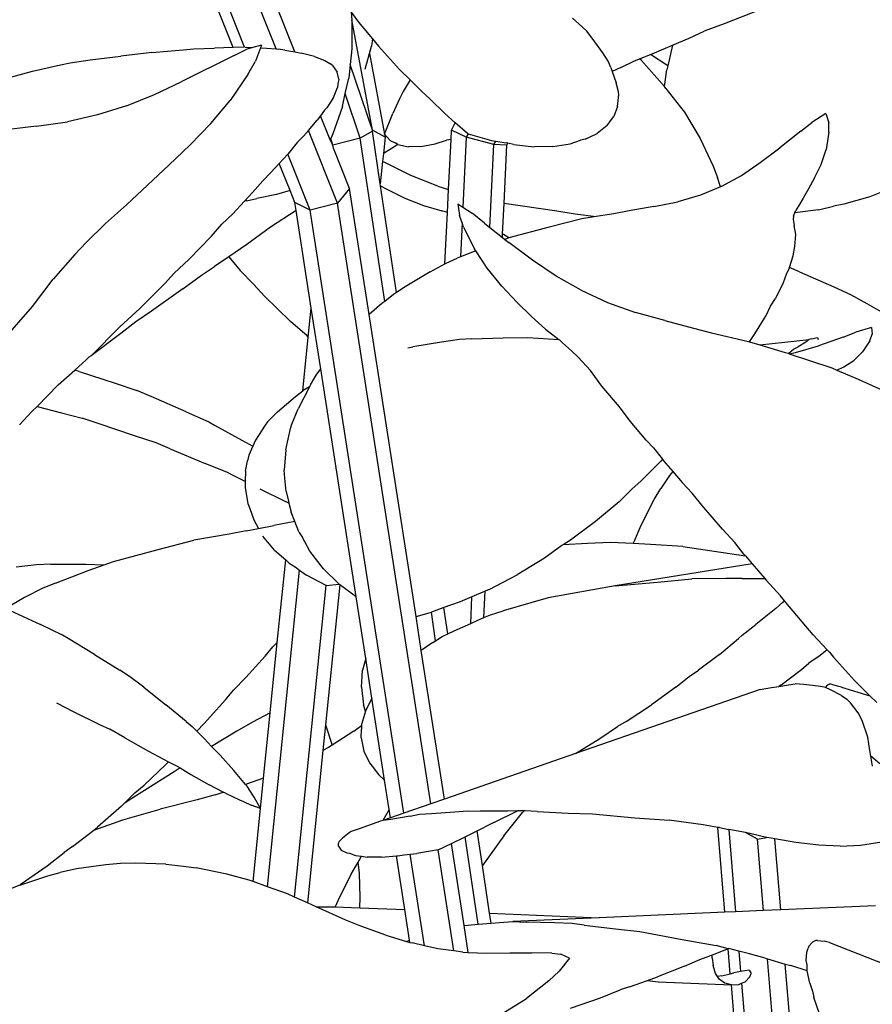
# Model space of a CAD drawing. Units: inches. Extents: x 4 to 140, y -33 to 29.
# Drawn here: x 31 to 32, y 6 to 7 of the extents above; entities that cross this region are included whole.
import ezdxf

# ---------------------------------------------------------------- set-up
doc = ezdxf.new("R2010")
doc.units = ezdxf.units.IN
doc.header["$MEASUREMENT"] = 0
doc.layers.add('Edges', color=7, linetype='Continuous')

# ---------------------------------------------------------------- blocks, each defined once
blk = doc.blocks.new('fr')
at = {"layer": 'Edges'}
for p, q in [((-0.4586, 1.4907), (-0.8392, 2.4472)), ((-0.3979, 1.4872), (-0.7568, 2.3876)), ((-0.4811, 1.49), (-0.7146, 2.0753)), ((-0.3612, 1.4816), (-0.5125, 1.8611)), ((-0.2524, 1.5584), (-0.2381, 1.5391)), ((-0.2524, 1.5584), (-0.2509, 1.5438)), ((0.1764, 1.5466), (0.1885, 1.5358)), ((0.5387, 1.5628), (0.4698, 1.5358)), ((-0.2509, 1.5438), (-0.2511, 1.5261)), ((-0.2511, 1.5261), (-0.251, 1.4874)), ((-0.2112, 1.3301), (-0.2509, 1.5438)), ((-0.2381, 1.5391), (-0.2279, 1.5268)), ((-0.2279, 1.5268), (-0.2112, 1.5066)), ((0.1885, 1.5358), (0.2036, 1.5217)), ((0.4698, 1.5358), (0.4313, 1.5217)), ((-0.2112, 1.5066), (-0.2131, 1.4927)), ((-0.2112, 1.5066), (-0.1998, 1.4927)), ((0.2141, 1.5083), (0.2036, 1.5217)), ((0.2346, 1.4798), (0.2141, 1.5083)), ((0.37, 1.4948), (0.4017, 1.5083)), ((0.4017, 1.5083), (0.4313, 1.5217)), ((-0.5776, 1.4857), (-0.557, 1.4872)), ((-0.557, 1.4872), (-0.5169, 1.4888)), ((-0.4811, 1.49), (-0.5169, 1.4888)), ((-0.4586, 1.4907), (-0.4811, 1.49)), ((-0.4791, 1.4746), (-0.4541, 1.4867)), ((-0.4574, 1.4907), (-0.4426, 1.49)), ((-0.4426, 1.49), (-0.4541, 1.4867)), ((-0.4262, 1.4946), (-0.4426, 1.49)), ((-0.4282, 1.4892), (-0.4379, 1.4639)), ((-0.4262, 1.4946), (-0.4282, 1.4892)), ((-0.4282, 1.4892), (-0.4165, 1.4886)), ((-0.4165, 1.4886), (-0.3979, 1.4872)), ((-0.3979, 1.4872), (-0.3929, 1.4868)), ((-0.3805, 1.4852), (-0.3929, 1.4868)), ((-0.251, 1.4874), (-0.2543, 1.4573)), ((-0.2169, 1.4786), (-0.2131, 1.4927)), ((-0.1588, 1.4477), (-0.1998, 1.4927)), ((0.335, 1.4798), (0.37, 1.4948)), ((0.37, 1.4948), (0.3607, 1.4545)), ((-0.7576, 1.4662), (-0.6984, 1.4736)), ((-0.6381, 1.4801), (-0.6984, 1.4736)), ((-0.6381, 1.4801), (-0.5776, 1.4857)), ((-0.4791, 1.4746), (-0.5818, 1.4238)), ((-0.3805, 1.4852), (-0.3612, 1.4816)), ((-0.3612, 1.4816), (-0.3493, 1.4794)), ((-0.3235, 1.4727), (-0.3493, 1.4794)), ((-0.3235, 1.4727), (-0.3034, 1.4651)), ((-0.225, 1.4483), (-0.2169, 1.4786)), ((-0.2169, 1.4786), (-0.1879, 1.3226)), ((0.2449, 1.4639), (0.2346, 1.4798)), ((0.295, 1.4639), (0.3061, 1.4683)), ((0.3061, 1.4683), (0.3273, 1.4768)), ((0.3094, 1.465), (0.3061, 1.4683)), ((0.3273, 1.4768), (0.335, 1.4798)), ((0.359, 1.4557), (0.3273, 1.4768)), ((-0.8695, 1.444), (-0.815, 1.4568)), ((-0.815, 1.4568), (-0.7966, 1.4606)), ((-0.7966, 1.4606), (-0.7576, 1.4662)), ((-0.4527, 1.4375), (-0.4379, 1.4639)), ((-0.3034, 1.4651), (-0.2937, 1.4594)), ((-0.2888, 1.4555), (-0.2937, 1.4594)), ((-0.2888, 1.4555), (-0.2795, 1.4426)), ((-0.2543, 1.4573), (-0.2571, 1.4309)), ((-0.2112, 1.3301), (-0.2543, 1.4573)), ((0.2505, 1.4513), (0.2449, 1.4639)), ((0.2505, 1.4513), (0.2531, 1.4438)), ((0.2694, 1.4513), (0.2531, 1.4438)), ((0.2694, 1.4513), (0.295, 1.4639)), ((0.3539, 1.4146), (0.3094, 1.465)), ((0.3607, 1.4545), (0.3589, 1.447)), ((0.3607, 1.4545), (0.359, 1.4557)), ((-0.9212, 1.4303), (-0.8695, 1.444)), ((-0.4527, 1.4375), (-0.4868, 1.3876)), ((-0.2762, 1.4287), (-0.2795, 1.4426)), ((-0.2637, 1.4013), (-0.2571, 1.4309)), ((-0.1588, 1.4477), (-0.1383, 1.4273)), ((0.2531, 1.4438), (0.2609, 1.4218)), ((0.3539, 1.4146), (0.3589, 1.447)), ((-0.6334, 1.3988), (-0.5818, 1.4238)), ((-0.2863, 1.3931), (-0.2786, 1.4125)), ((-0.2779, 1.42), (-0.2786, 1.4125)), ((-0.2762, 1.4287), (-0.2779, 1.42)), ((-0.1383, 1.4273), (-0.1515, 1.4046)), ((-0.1383, 1.4273), (-0.1156, 1.4046)), ((0.2651, 1.4044), (0.2609, 1.4218)), ((0.357, 1.411), (0.3539, 1.4146)), ((0.357, 1.411), (0.3853, 1.3747)), ((-0.6872, 1.3772), (-0.6334, 1.3988)), ((-0.2863, 1.3931), (-0.2998, 1.373)), ((-0.2693, 1.3759), (-0.2637, 1.4013)), ((-0.2348, 1.3146), (-0.2637, 1.4013)), ((-0.1515, 1.4046), (-0.1587, 1.3906)), ((-0.1156, 1.4046), (-0.1002, 1.3906)), ((0.2635, 1.3761), (0.2657, 1.3989)), ((0.2657, 1.3989), (0.2651, 1.4044)), ((-0.6872, 1.3772), (-0.7433, 1.3596)), ((-0.5241, 1.3427), (-0.4868, 1.3876)), ((-0.2998, 1.373), (-0.3039, 1.3687)), ((-0.2693, 1.3759), (-0.2876, 1.323)), ((-0.1587, 1.3906), (-0.1719, 1.3624)), ((-0.1002, 1.3906), (-0.0713, 1.3624)), ((0.2635, 1.3761), (0.2563, 1.3568)), ((0.3853, 1.3747), (0.3927, 1.3647)), ((-0.7433, 1.3596), (-0.8016, 1.3465)), ((-0.3118, 1.3579), (-0.3183, 1.3491)), ((-0.3039, 1.3687), (-0.3118, 1.3579)), ((-0.2932, 1.3112), (-0.3118, 1.3579)), ((-0.1879, 1.3226), (-0.1719, 1.3624)), ((-0.0508, 1.3444), (-0.0713, 1.3624)), ((0.2516, 1.3506), (0.2563, 1.3568)), ((0.3927, 1.3647), (0.4234, 1.3136)), ((0.6666, 1.3621), (0.6393, 1.345)), ((0.6666, 1.3621), (0.6726, 1.344)), ((-0.8617, 1.3377), (-0.9205, 1.3308)), ((-0.8617, 1.3377), (-0.8016, 1.3465)), ((-0.5644, 1.3017), (-0.5241, 1.3427)), ((-0.3351, 1.3297), (-0.3183, 1.3491)), ((-0.0582, 1.3301), (-0.0508, 1.3444)), ((-0.027, 1.3237), (-0.0508, 1.3444)), ((0.2429, 1.3389), (0.2238, 1.3236)), ((0.2429, 1.3389), (0.2516, 1.3506)), ((0.6182, 1.3278), (0.6393, 1.345)), ((0.6723, 1.3261), (0.6726, 1.344)), ((-0.345, 1.3184), (-0.3572, 1.3061)), ((-0.345, 1.3184), (-0.3351, 1.3297)), ((-0.2789, 1.1887), (-0.3351, 1.3297)), ((-0.2876, 1.323), (-0.2919, 1.3138)), ((-0.2114, 1.3284), (-0.2348, 1.3146)), ((-0.2114, 1.3284), (-0.2112, 1.3301)), ((-0.1961, 1.2261), (-0.2114, 1.3284)), ((-0.1869, 1.3168), (-0.2112, 1.3301)), ((-0.1869, 1.3168), (-0.1901, 1.2852)), ((-0.1879, 1.3226), (-0.1772, 1.3103)), ((-0.1879, 1.3226), (-0.1869, 1.3168)), ((-0.0591, 1.3122), (-0.0582, 1.3301)), ((-0.0296, 1.3168), (-0.0582, 1.3301)), ((-0.0296, 1.3168), (-0.0362, 1.1811)), ((-0.0262, 1.3228), (-0.0296, 1.3168)), ((0.0241, 1.3025), (-0.0296, 1.3168)), ((-0.0262, 1.3228), (-0.027, 1.3237)), ((-0.0262, 1.3228), (0.0192, 1.3103)), ((0.2004, 1.3125), (0.2238, 1.3236)), ((0.6182, 1.3278), (0.5774, 1.2957)), ((0.6723, 1.3261), (0.6671, 1.2929)), ((-0.5644, 1.3017), (-0.6054, 1.2621)), ((-0.3572, 1.3061), (-0.3751, 1.2839)), ((-0.2919, 1.3138), (-0.2932, 1.3112)), ((-0.2878, 1.3013), (-0.2932, 1.3112)), ((-0.2878, 1.3013), (-0.2919, 1.3138)), ((-0.2878, 1.3013), (-0.2893, 1.3014)), ((-0.2348, 1.3146), (-0.2878, 1.3013)), ((-0.2869, 1.2954), (-0.2878, 1.3013)), ((-0.1874, 0.9987), (-0.2348, 1.3146)), ((-0.1772, 1.3103), (-0.1673, 1.3055)), ((-0.1619, 1.3024), (-0.1751, 1.2939)), ((-0.1619, 1.3024), (-0.1673, 1.3055)), ((-0.1619, 1.3024), (-0.1417, 1.298)), ((-0.1175, 1.2984), (-0.1417, 1.298)), ((-0.1175, 1.2984), (-0.0895, 1.3036)), ((-0.0895, 1.3036), (-0.0681, 1.3104)), ((-0.0591, 1.3122), (-0.0681, 1.3104)), ((-0.0638, 1.215), (-0.0591, 1.3122)), ((0.0163, 1.1414), (0.0241, 1.3025)), ((0.0192, 1.3103), (0.0274, 1.309)), ((0.0241, 1.3025), (0.0274, 1.309)), ((0.0492, 1.3013), (0.0241, 1.3025)), ((0.0274, 1.309), (0.0478, 1.3055)), ((0.0437, 1.1889), (0.0492, 1.3013)), ((0.051, 1.3048), (0.0478, 1.3055)), ((0.0492, 1.3013), (0.051, 1.3048)), ((0.0621, 1.3024), (0.051, 1.3048)), ((0.0621, 1.3024), (0.1016, 1.298)), ((0.1382, 1.2984), (0.1016, 1.298)), ((0.1382, 1.2984), (0.1715, 1.3036)), ((0.1715, 1.3036), (0.1915, 1.3104)), ((0.2004, 1.3125), (0.1915, 1.3104)), ((0.4234, 1.3136), (0.4487, 1.2602)), ((-0.3751, 1.2839), (-0.3916, 1.2657)), ((-0.3318, 1.1753), (-0.3751, 1.2839)), ((-0.2556, 1.2169), (-0.2869, 1.2954)), ((-0.1901, 1.2852), (-0.1917, 1.2697)), ((-0.1751, 1.2939), (-0.1901, 1.2852)), ((0.5395, 1.2673), (0.5774, 1.2957)), ((0.6577, 1.2637), (0.6671, 1.2929)), ((-0.6054, 1.2621), (-0.6465, 1.2235)), ((-0.3916, 1.2657), (-0.4076, 1.2482)), ((-0.3708, 1.2135), (-0.3916, 1.2657)), ((-0.1917, 1.2697), (-0.1961, 1.2261)), ((-0.1875, 1.2673), (-0.1917, 1.2697)), ((-0.1372, 1.2425), (-0.1875, 1.2673)), ((0.4487, 1.2602), (0.4565, 1.2382)), ((0.5034, 1.2425), (0.5395, 1.2673)), ((0.6449, 1.2381), (0.6577, 1.2637)), ((-0.4076, 1.2482), (-0.4237, 1.2322)), ((-0.0847, 1.2215), (-0.1372, 1.2425)), ((0.4651, 1.2215), (0.5034, 1.2425)), ((-0.6465, 1.2235), (-0.6874, 1.1858)), ((-0.4433, 1.2093), (-0.4237, 1.2322)), ((-0.1956, 1.2226), (-0.1961, 1.2261)), ((-0.1956, 1.2226), (-0.1849, 1.2163)), ((-0.1645, 1.0159), (-0.1956, 1.2226)), ((-0.0847, 1.2215), (-0.0638, 1.215)), ((0.4626, 1.2204), (0.424, 1.2044)), ((0.4626, 1.2204), (0.4565, 1.2382)), ((0.4651, 1.2215), (0.4626, 1.2204)), ((0.6449, 1.2381), (0.6328, 1.2163)), ((0.802, 1.2215), (0.7517, 1.2013)), ((-0.459, 1.1925), (-0.4433, 1.2093)), ((-0.3967, 1.2053), (-0.4351, 1.1976)), ((-0.3708, 1.2135), (-0.3967, 1.2053)), ((-0.3615, 1.1901), (-0.3708, 1.2135)), ((-0.2556, 1.2169), (-0.2789, 1.1887)), ((-0.2177, 0.9731), (-0.2556, 1.2169)), ((-0.1849, 1.2163), (-0.1483, 1.1983)), ((-0.066, 1.1705), (-0.0638, 1.215)), ((0.424, 1.2044), (0.3799, 1.1913)), ((0.6328, 1.2163), (0.6224, 1.1983)), ((0.7517, 1.2013), (0.7013, 1.1865)), ((-0.6874, 1.1858), (-0.7278, 1.1494)), ((-0.4818, 1.1683), (-0.459, 1.1925)), ((-0.4548, 1.1931), (-0.459, 1.1925)), ((-0.4548, 1.1931), (-0.4351, 1.1976)), ((-0.3318, 1.1753), (-0.3615, 1.1901)), ((-0.3591, 1.1748), (-0.3615, 1.1901)), ((-0.2789, 1.1887), (-0.3318, 1.1753)), ((-0.0981, 0.0262), (-0.2789, 1.1887)), ((-0.1483, 1.1983), (-0.1123, 1.1841)), ((-0.1123, 1.1841), (-0.0769, 1.1739)), ((-0.046, 1.1875), (-0.0427, 1.1646)), ((-0.046, 1.1875), (-0.0362, 1.1811)), ((0.0408, 1.1287), (0.0437, 1.1889)), ((0.0437, 1.1889), (0.1455, 1.1736)), ((0.3333, 1.1824), (0.2861, 1.1736)), ((0.3333, 1.1824), (0.3799, 1.1913)), ((0.6141, 1.1841), (0.6077, 1.1739)), ((0.6224, 1.1983), (0.6141, 1.1841)), ((0.6525, 1.1757), (0.6814, 1.1828)), ((0.7013, 1.1865), (0.6814, 1.1828)), ((-0.503, 1.1478), (-0.4818, 1.1683)), ((-0.3591, 1.1748), (-0.4083, 1.1424)), ((-0.3297, 0.9857), (-0.3591, 1.1748)), ((-0.1503, 0.008), (-0.3318, 1.1753)), ((-0.066, 1.1705), (-0.0769, 1.1739)), ((-0.0708, 1.0714), (-0.066, 1.1705)), ((-0.0377, 1.1507), (-0.0427, 1.1646)), ((-0.0362, 1.1811), (-0.0179, 1.1691)), ((0.0055, 1.1499), (-0.0179, 1.1691)), ((0.1455, 1.1736), (0.1813, 1.1684)), ((0.1813, 1.1684), (0.2219, 1.1627)), ((0.2564, 1.1684), (0.2219, 1.1627)), ((0.2861, 1.1736), (0.2564, 1.1684)), ((0.6041, 1.1638), (0.6034, 1.1577)), ((0.6041, 1.1638), (0.6063, 1.1699)), ((0.6525, 1.1757), (0.6063, 1.1699)), ((0.6063, 1.1699), (0.6077, 1.1739)), ((-0.7654, 1.1126), (-0.7278, 1.1494)), ((-0.5231, 1.1251), (-0.503, 1.1478)), ((-0.0377, 1.1507), (-0.0409, 1.0847)), ((-0.0347, 1.1425), (-0.0377, 1.1507)), ((0.0055, 1.1499), (0.0163, 1.1414)), ((0.1941, 1.1581), (0.1307, 1.1425)), ((0.2219, 1.1627), (0.1941, 1.1581)), ((0.6034, 1.1577), (0.6052, 1.1454)), ((0.6084, 1.1278), (0.6052, 1.1454)), ((-0.5669, 1.08), (-0.5231, 1.1251)), ((-0.4083, 1.1424), (-0.4541, 1.109)), ((-0.0347, 1.1425), (-0.0138, 1.1005)), ((0.0163, 1.1414), (0.0405, 1.1224)), ((0.0405, 1.1224), (0.0408, 1.1287)), ((0.0426, 1.1278), (0.0408, 1.1287)), ((0.0531, 1.1217), (0.0426, 1.1278)), ((0.1307, 1.1425), (0.0531, 1.1217)), ((0.6062, 1.1046), (0.6084, 1.1278)), ((-0.7654, 1.1126), (-0.7872, 1.0895)), ((-0.4541, 1.109), (-0.4894, 1.0848)), ((0.0405, 1.1224), (0.0452, 1.1187)), ((0.0531, 1.1217), (0.0452, 1.1187)), ((0.0452, 1.1187), (0.0528, 1.1128)), ((0.0989, 1.0787), (0.0528, 1.1128)), ((-0.7872, 1.0895), (-0.829, 1.0414)), ((-0.0113, 1.0967), (-0.0409, 1.0847)), ((-0.0113, 1.0967), (-0.0138, 1.1005)), ((0.0111, 1.0626), (-0.0113, 1.0967)), ((0.5959, 1.0641), (0.6034, 1.0868)), ((0.6034, 1.0868), (0.6062, 1.1046)), ((-0.5669, 1.08), (-0.595, 1.0534)), ((-0.4894, 1.0848), (-0.5167, 1.0661)), ((-0.4894, 1.0848), (-0.4671, 1.0587)), ((-0.0993, 1.0557), (-0.0708, 1.0714)), ((-0.0708, 1.0714), (-0.0682, 1.0728)), ((-0.0682, 1.0728), (-0.0469, 1.0822)), ((-0.0409, 1.0847), (-0.0469, 1.0822)), ((0.1447, 1.0476), (0.0989, 1.0787)), ((-0.595, 1.0534), (-0.6133, 1.0335)), ((-0.5781, 1.0226), (-0.5423, 1.0496)), ((-0.5423, 1.0496), (-0.5167, 1.0661)), ((-0.4671, 1.0587), (-0.4409, 1.0316)), ((-0.0993, 1.0557), (-0.1481, 1.0266)), ((0.0395, 1.0283), (0.0111, 1.0626)), ((0.5905, 1.0525), (0.584, 1.0347)), ((0.5954, 1.0624), (0.5905, 1.0525)), ((0.5954, 1.0624), (0.5959, 1.0641)), ((0.6157, 1.0557), (0.5959, 1.0641)), ((0.6157, 1.0557), (0.6823, 1.0266)), ((-0.8696, 0.9887), (-0.829, 1.0414)), ((-0.6618, 0.9849), (-0.6133, 1.0335)), ((-0.4201, 1.0087), (-0.4409, 1.0316)), ((0.1929, 1.0201), (0.1447, 1.0476)), ((0.584, 1.0347), (0.5691, 1.0045)), ((-0.5781, 1.0226), (-0.6387, 0.9795)), ((-0.1707, 1.0119), (-0.1874, 0.9987)), ((-0.1645, 1.0159), (-0.1707, 1.0119)), ((-0.1481, 1.0266), (-0.1645, 1.0159)), ((0.0395, 1.0283), (0.0683, 0.9972)), ((0.1929, 1.0201), (0.2441, 0.9964)), ((0.6823, 1.0266), (0.7146, 1.0119)), ((0.7146, 1.0119), (0.7462, 0.9943)), ((-0.3698, 0.9596), (-0.4201, 1.0087)), ((-0.1931, 0.9943), (-0.2177, 0.9731)), ((-0.1874, 0.9987), (-0.1931, 0.9943)), ((0.0683, 0.9972), (0.0966, 0.9694)), ((0.2441, 0.9964), (0.2981, 0.9768)), ((0.5597, 0.9893), (0.5691, 1.0045)), ((0.7462, 0.9943), (0.8071, 0.9591)), ((-0.9267, 0.9232), (-0.8696, 0.9887)), ((-0.7002, 0.9495), (-0.6618, 0.9849)), ((-0.6387, 0.9795), (-0.6691, 0.9591)), ((-0.3354, 0.9294), (-0.3297, 0.9857)), ((-0.3114, 0.8683), (-0.3297, 0.9857)), ((-0.1267, 0.3884), (-0.2177, 0.9731)), ((0.3546, 0.9613), (0.2981, 0.9768)), ((0.5508, 0.9714), (0.5597, 0.9893)), ((-0.6691, 0.9591), (-0.698, 0.9364)), ((-0.3379, 0.9317), (-0.3698, 0.9596)), ((0.0966, 0.9694), (0.1241, 0.9449)), ((0.3546, 0.9613), (0.4106, 0.9466)), ((0.5293, 0.9355), (0.5508, 0.9714)), ((-0.7558, 0.8935), (-0.7002, 0.9495)), ((-0.698, 0.9364), (-0.7558, 0.8935)), ((0.1241, 0.9449), (0.1495, 0.9248)), ((0.4106, 0.9466), (0.4452, 0.9379)), ((0.4452, 0.9379), (0.5165, 0.9211)), ((0.5186, 0.9205), (0.5293, 0.9355)), ((0.6999, 0.9295), (0.7245, 0.9393)), ((0.7551, 0.9483), (0.7245, 0.9393)), ((0.7514, 0.9225), (0.7562, 0.935)), ((0.7551, 0.9483), (0.7562, 0.935)), ((-0.346, 0.8253), (-0.3354, 0.9294)), ((-0.3354, 0.9294), (-0.3379, 0.9317)), ((-0.0775, 0.9197), (-0.1329, 0.9107)), ((-0.0426, 0.9247), (-0.0775, 0.9197)), ((-0.0191, 0.9258), (-0.0426, 0.9247)), ((-0.0191, 0.9258), (0.042, 0.9278)), ((0.042, 0.9278), (0.0895, 0.929)), ((0.0895, 0.929), (0.1495, 0.9248)), ((0.1495, 0.9248), (0.1507, 0.9239)), ((0.1567, 0.9186), (0.1507, 0.9239)), ((0.1742, 0.9032), (0.1567, 0.9186)), ((0.5165, 0.9211), (0.5186, 0.9205)), ((0.5186, 0.9205), (0.5385, 0.9144)), ((0.5385, 0.9144), (0.6345, 0.9247)), ((0.6281, 0.9197), (0.6132, 0.9107)), ((0.6345, 0.9247), (0.6281, 0.9197)), ((0.6394, 0.9258), (0.6345, 0.9247)), ((0.6394, 0.9258), (0.6474, 0.9278)), ((0.6474, 0.9278), (0.6503, 0.929)), ((0.6503, 0.929), (0.652, 0.9247)), ((0.6999, 0.9295), (0.6523, 0.9128)), ((0.7514, 0.9225), (0.7376, 0.9011)), ((-0.1428, 0.9089), (-0.1329, 0.9107)), ((0.1742, 0.9032), (0.1873, 0.8906)), ((0.5385, 0.9144), (0.5879, 0.8994)), ((0.5879, 0.8994), (0.5949, 0.8982)), ((0.5939, 0.8975), (0.5949, 0.8982)), ((0.5949, 0.8982), (0.6038, 0.906)), ((0.5949, 0.8982), (0.5955, 0.8969)), ((0.5955, 0.8969), (0.6081, 0.8997)), ((0.5955, 0.8969), (0.6779, 0.8697)), ((0.6038, 0.906), (0.6132, 0.9107)), ((0.6081, 0.8997), (0.6523, 0.9128)), ((0.7207, 0.8844), (0.7376, 0.9011)), ((-0.7873, 0.8657), (-0.7655, 0.8852)), ((-0.7655, 0.8852), (-0.76, 0.8906)), ((-0.7558, 0.8935), (-0.76, 0.8906)), ((0.1873, 0.8906), (0.211, 0.8651)), ((0.7011, 0.8719), (0.7207, 0.8844)), ((-0.8195, 0.8368), (-0.7873, 0.8657)), ((-0.7791, 0.863), (-0.7873, 0.8657)), ((-0.7791, 0.863), (-0.7092, 0.8401)), ((-0.3204, 0.8555), (-0.3114, 0.8683)), ((-0.2428, 0.4268), (-0.3114, 0.8683)), ((0.2329, 0.8344), (0.211, 0.8651)), ((0.6779, 0.8697), (0.6876, 0.8656)), ((0.6876, 0.8656), (0.7011, 0.8719)), ((0.6876, 0.8656), (0.7291, 0.8479)), ((-0.7092, 0.8401), (-0.6671, 0.826)), ((-0.3313, 0.8369), (-0.3204, 0.8555)), ((0.7291, 0.8479), (0.7963, 0.8175)), ((-0.8605, 0.7952), (-0.8195, 0.8368)), ((-0.6398, 0.8143), (-0.6671, 0.826)), ((-0.3603, 0.8143), (-0.346, 0.8253)), ((-0.3331, 0.8333), (-0.3547, 0.7906)), ((-0.346, 0.8253), (-0.3451, 0.826)), ((-0.3331, 0.8333), (-0.3451, 0.826)), ((-0.3313, 0.8369), (-0.3331, 0.8333)), ((0.2668, 0.7944), (0.2329, 0.8344)), ((-0.5716, 0.7847), (-0.6398, 0.8143)), ((-0.3947, 0.7847), (-0.3603, 0.8143)), ((-0.8942, 0.7594), (-0.8703, 0.7853)), ((-0.8703, 0.7853), (-0.8605, 0.7952)), ((-0.8605, 0.7952), (-0.8129, 0.7829)), ((-0.8129, 0.7829), (-0.7729, 0.7728)), ((-0.5716, 0.7847), (-0.528, 0.7654)), ((-0.3947, 0.7847), (-0.4141, 0.7654)), ((-0.367, 0.7611), (-0.3547, 0.7906)), ((0.2875, 0.767), (0.2668, 0.7944)), ((-0.7419, 0.7622), (-0.7729, 0.7728)), ((-0.528, 0.7654), (-0.5168, 0.7593)), ((-0.4141, 0.7654), (-0.4191, 0.7593)), ((0.319, 0.73), (0.2875, 0.767)), ((-0.6718, 0.7386), (-0.7419, 0.7622)), ((-0.5168, 0.7593), (-0.4639, 0.7302)), ((-0.4191, 0.7593), (-0.4377, 0.7302)), ((-0.3788, 0.7114), (-0.37, 0.7524)), ((-0.37, 0.7524), (-0.367, 0.7611)), ((-0.6298, 0.7248), (-0.6718, 0.7386)), ((-0.6025, 0.7132), (-0.6298, 0.7248)), ((-0.4639, 0.7302), (-0.4429, 0.7183)), ((-0.4377, 0.7302), (-0.4429, 0.7183)), ((0.319, 0.73), (0.333, 0.715)), ((-0.6025, 0.7132), (-0.5348, 0.6849)), ((-0.4429, 0.7183), (-0.4505, 0.7011)), ((-0.3788, 0.7114), (-0.3818, 0.6716)), ((0.333, 0.715), (0.3502, 0.6929)), ((-0.4572, 0.6699), (-0.4532, 0.6898)), ((-0.4505, 0.7011), (-0.4532, 0.6898)), ((0.347, 0.6891), (0.3083, 0.6503)), ((0.3502, 0.6929), (0.347, 0.6891)), ((0.3502, 0.6929), (0.3524, 0.69)), ((0.3524, 0.69), (0.3702, 0.6693)), ((-0.4917, 0.6672), (-0.5348, 0.6849)), ((-0.4807, 0.6616), (-0.4917, 0.6672)), ((-0.4572, 0.6699), (-0.4576, 0.65)), ((-0.3806, 0.6563), (-0.3818, 0.6716)), ((0.3702, 0.6693), (0.3641, 0.6615)), ((0.3702, 0.6693), (0.3884, 0.6481)), ((-0.4576, 0.65), (-0.4807, 0.6616)), ((-0.4576, 0.65), (-0.4578, 0.6379)), ((-0.3783, 0.6308), (-0.3806, 0.6563)), ((0.3083, 0.6503), (0.2913, 0.6356)), ((0.3641, 0.6615), (0.3473, 0.6367)), ((0.4078, 0.6274), (0.3884, 0.6481)), ((-0.4578, 0.6379), (-0.4524, 0.6072)), ((-0.4291, 0.6357), (-0.3793, 0.6113)), ((-0.3783, 0.6308), (-0.3738, 0.612)), ((0.2662, 0.6109), (0.2913, 0.6356)), ((0.3343, 0.6149), (0.3473, 0.6367)), ((-0.373, 0.6083), (-0.3793, 0.6113)), ((-0.3738, 0.612), (-0.373, 0.6083)), ((0.2662, 0.6109), (0.2208, 0.5723)), ((0.3088, 0.5651), (0.3343, 0.6149)), ((0.4263, 0.6039), (0.4078, 0.6274)), ((-0.4524, 0.6072), (-0.4488, 0.5978)), ((-0.4488, 0.5978), (-0.441, 0.5755)), ((-0.373, 0.6083), (-0.3687, 0.5905)), ((0.4662, 0.5575), (0.4263, 0.6039)), ((-0.441, 0.5755), (-0.4316, 0.559)), ((-0.3615, 0.5724), (-0.4024, 0.5646)), ((-0.3615, 0.5724), (-0.3687, 0.5905)), ((-0.3536, 0.5527), (-0.3615, 0.5724)), ((0.2208, 0.5723), (0.1722, 0.5364)), ((-0.4556, 0.5545), (-0.4886, 0.5483)), ((-0.4556, 0.5545), (-0.4316, 0.559)), ((-0.4316, 0.559), (-0.4024, 0.5646)), ((0.2958, 0.5349), (0.3088, 0.5651)), ((0.4901, 0.5318), (0.4662, 0.5575)), ((-0.6263, 0.5185), (-0.5572, 0.5361)), ((-0.4886, 0.5483), (-0.5572, 0.5361)), ((-0.4007, 0.517), (-0.4231, 0.5444)), ((-0.3536, 0.5527), (-0.3528, 0.5514)), ((-0.3528, 0.5514), (-0.3469, 0.5413)), ((-0.3323, 0.5154), (-0.3469, 0.5413)), ((0.1722, 0.5364), (0.1578, 0.5272)), ((0.2938, 0.5296), (0.2958, 0.5349)), ((-0.7124, 0.4953), (-0.6263, 0.5185)), ((-0.4007, 0.517), (-0.3792, 0.498)), ((-0.3057, 0.4807), (-0.3323, 0.5154)), ((0.1556, 0.5259), (0.1216, 0.5014)), ((0.1578, 0.5272), (0.1556, 0.5259)), ((0.2051, 0.53), (0.1578, 0.5272)), ((0.2496, 0.532), (0.2051, 0.53)), ((0.2938, 0.5296), (0.2496, 0.532)), ((0.3268, 0.5278), (0.2938, 0.5296)), ((0.3898, 0.5238), (0.3268, 0.5278)), ((0.3898, 0.5238), (0.5109, 0.5059)), ((0.508, 0.5093), (0.4901, 0.5318)), ((-0.3954, 0.3383), (-0.3792, 0.498)), ((-0.3792, 0.498), (-0.3724, 0.492)), ((0.1216, 0.5014), (0.0689, 0.4692)), ((0.508, 0.5093), (0.5109, 0.5059)), ((0.5109, 0.5059), (0.524, 0.4906)), ((-0.8616, 0.4884), (-0.9012, 0.4842)), ((-0.8339, 0.4898), (-0.8616, 0.4884)), ((-0.8339, 0.4898), (-0.7658, 0.4902)), ((-0.8247, 0.4531), (-0.7613, 0.4774)), ((-0.7658, 0.4902), (-0.7307, 0.4886)), ((-0.7613, 0.4774), (-0.7307, 0.4886)), ((-0.7307, 0.4886), (-0.7124, 0.4953)), ((-0.4144, -0.1345), (-0.3523, 0.4783)), ((-0.3724, 0.492), (-0.361, 0.4845)), ((-0.361, 0.4845), (-0.3523, 0.4783)), ((-0.3523, 0.4783), (-0.3389, 0.4686)), ((-0.3057, 0.4807), (-0.2758, 0.4515)), ((0.524, 0.4906), (0.2585, 0.4477)), ((0.524, 0.4906), (0.5486, 0.4619)), ((-0.3007, 0.4484), (-0.3389, 0.4686)), ((0.0145, 0.441), (0.0689, 0.4692)), ((0.3408, 0.455), (0.4073, 0.4612)), ((0.473, 0.4619), (0.4073, 0.4612)), ((0.5045, 0.4621), (0.473, 0.4619)), ((0.5045, 0.4621), (0.5486, 0.4619)), ((0.5486, 0.4619), (0.5512, 0.4589)), ((0.5512, 0.4589), (0.5788, 0.4289)), ((-0.8493, 0.4432), (-0.8847, 0.4253)), ((-0.8247, 0.4531), (-0.8493, 0.4432)), ((-0.3618, -0.1545), (-0.3007, 0.4484)), ((-0.2741, 0.4499), (-0.3023, 0.1787)), ((-0.3007, 0.4484), (-0.2758, 0.4515)), ((-0.2758, 0.4515), (-0.2741, 0.4499)), ((-0.2428, 0.4268), (-0.2741, 0.4499)), ((0.0145, 0.441), (0.0072, 0.4379)), ((0.2585, 0.4477), (0.1287, 0.4247)), ((0.2585, 0.4477), (0.3408, 0.455)), ((-0.8847, 0.4253), (-0.9212, 0.4042)), ((-0.2243, 0.3075), (-0.2428, 0.4268)), ((-0.0185, 0.4269), (-0.0411, 0.4172)), ((-0.021, 0.3753), (-0.0185, 0.4269)), ((0.0072, 0.4379), (-0.0185, 0.4269)), ((0.0047, 0.3867), (0.0072, 0.4379)), ((0.1287, 0.4247), (0.0952, 0.4152)), ((0.5867, 0.419), (0.5788, 0.4289)), ((-0.9212, 0.4042), (-0.8539, 0.3728)), ((-0.073, 0.4059), (-0.097, 0.3968)), ((-0.0603, 0.4107), (-0.073, 0.4059)), ((-0.0654, 0.355), (-0.073, 0.4059)), ((-0.0411, 0.4172), (-0.0603, 0.4107)), ((0.0952, 0.4152), (0.0421, 0.3996)), ((0.5695, 0.4042), (0.5313, 0.3728)), ((0.5695, 0.4042), (0.5833, 0.4166)), ((0.5833, 0.4166), (0.5867, 0.419)), ((0.5961, 0.4071), (0.5867, 0.419)), ((0.6421, 0.3533), (0.5961, 0.4071)), ((-0.1267, 0.3884), (-0.097, 0.3968)), ((-0.1166, 0.3231), (-0.1267, 0.3884)), ((-0.0889, 0.3417), (-0.097, 0.3968)), ((-0.021, 0.3753), (-0.0073, 0.3815)), ((-0.0073, 0.3815), (0.0047, 0.3867)), ((0.0047, 0.3867), (0.0172, 0.392)), ((0.0172, 0.392), (0.0421, 0.3996)), ((-0.8112, 0.3523), (-0.8539, 0.3728)), ((-0.0528, 0.361), (-0.021, 0.3753)), ((0.5045, 0.3523), (0.5313, 0.3728)), ((-0.8003, 0.3459), (-0.8112, 0.3523)), ((-0.7492, 0.3152), (-0.8003, 0.3459)), ((-0.0889, 0.3417), (-0.0763, 0.3498)), ((-0.0763, 0.3498), (-0.0654, 0.355)), ((-0.0654, 0.355), (-0.0528, 0.361)), ((0.4608, 0.3152), (0.4977, 0.3459)), ((0.4977, 0.3459), (0.5045, 0.3523)), ((0.6421, 0.3533), (0.6692, 0.3239)), ((-0.4188, 0.3119), (-0.4038, 0.3299)), ((-0.4092, 0.2021), (-0.3954, 0.3383)), ((-0.3954, 0.3383), (-0.4038, 0.3299)), ((-0.0942, 0.3383), (-0.1166, 0.3231)), ((-0.0942, 0.3383), (-0.0889, 0.3417)), ((-0.7492, 0.3152), (-0.7, 0.2845)), ((-0.456, 0.2708), (-0.4188, 0.3119)), ((-0.2243, 0.3075), (-0.2304, 0.2845)), ((-0.2123, 0.2308), (-0.2243, 0.3075)), ((-0.0718, 0.0353), (-0.1166, 0.3231)), ((0.4608, 0.3152), (0.4198, 0.2845)), ((0.6553, 0.313), (0.6336, 0.2981)), ((0.6692, 0.3239), (0.6553, 0.313)), ((0.6692, 0.3239), (0.6734, 0.3194)), ((0.6734, 0.3194), (0.6812, 0.3097)), ((0.6812, 0.3097), (0.7218, 0.2647)), ((0.5797, 0.256), (0.6192, 0.2859)), ((0.6192, 0.2859), (0.6336, 0.2981)), ((-0.6813, 0.2725), (-0.7, 0.2845)), ((-0.654, 0.2516), (-0.6813, 0.2725)), ((-0.4803, 0.2461), (-0.456, 0.2708)), ((-0.2325, 0.2516), (-0.2313, 0.2725)), ((-0.2313, 0.2725), (-0.2304, 0.2845)), ((0.3759, 0.2516), (0.4021, 0.2725)), ((0.4021, 0.2725), (0.4198, 0.2845)), ((-0.654, 0.2516), (-0.6113, 0.2179)), ((-0.2325, 0.2516), (-0.2286, 0.2179)), ((0.3759, 0.2516), (0.3293, 0.2179)), ((0.5393, 0.247), (0.5611, 0.2509)), ((0.5611, 0.2509), (0.5755, 0.2532)), ((0.5755, 0.2532), (0.594, 0.2562)), ((0.5797, 0.256), (0.5755, 0.2532)), ((0.594, 0.2562), (0.607, 0.258)), ((0.6242, 0.257), (0.607, 0.258)), ((0.6514, 0.2539), (0.6242, 0.257)), ((0.6632, 0.2518), (0.6514, 0.2539)), ((0.6661, 0.2509), (0.6632, 0.2518)), ((0.6661, 0.2509), (0.6706, 0.2562)), ((0.6756, 0.2468), (0.6661, 0.2509)), ((0.6706, 0.2562), (0.6744, 0.258)), ((0.6782, 0.257), (0.6744, 0.258)), ((0.6891, 0.2539), (0.6782, 0.257)), ((0.6966, 0.2518), (0.6891, 0.2539)), ((0.6966, 0.2518), (0.7517, 0.2352)), ((0.7218, 0.2647), (0.7517, 0.2352)), ((-0.4955, 0.2276), (-0.4803, 0.2461)), ((-0.2123, 0.2308), (-0.2246, 0.2051)), ((-0.1877, 0.0721), (-0.2123, 0.2308)), ((0.5393, 0.247), (0.1818, 0.1232)), ((0.6967, 0.2357), (0.6756, 0.2468)), ((0.6967, 0.2357), (0.7069, 0.2284)), ((0.7517, 0.2352), (0.7652, 0.2219)), ((-0.823, 0.2212), (-0.7906, 0.2046)), ((-0.5719, 0.1855), (-0.6113, 0.2179)), ((-0.4955, 0.2276), (-0.5369, 0.1813)), ((-0.2246, 0.2051), (-0.2286, 0.2179)), ((0.2799, 0.1855), (0.3293, 0.2179)), ((0.7069, 0.2284), (0.7144, 0.2212)), ((0.7291, 0.2024), (0.7144, 0.2212)), ((-0.7906, 0.2046), (-0.7393, 0.1794)), ((-0.4092, 0.2021), (-0.4431, 0.1843)), ((-0.422, 0.0756), (-0.4092, 0.2021)), ((-0.2246, 0.2051), (-0.2321, 0.1794)), ((0.737, 0.1876), (0.7291, 0.2024)), ((-0.7393, 0.1794), (-0.7197, 0.1702)), ((-0.5719, 0.1855), (-0.5603, 0.1755)), ((-0.5512, 0.1665), (-0.5603, 0.1755)), ((-0.5512, 0.1665), (-0.5369, 0.1813)), ((-0.4431, 0.1843), (-0.4738, 0.1669)), ((-0.3023, 0.1787), (-0.3073, 0.1291)), ((-0.3023, 0.1787), (-0.2894, 0.1396)), ((-0.247, 0.1668), (-0.2322, 0.1777)), ((-0.2322, 0.1777), (-0.2327, 0.1702)), ((-0.2321, 0.1794), (-0.2322, 0.1777)), ((0.229, 0.1522), (0.2632, 0.1755)), ((0.2799, 0.1855), (0.2632, 0.1755)), ((0.748, 0.1552), (0.737, 0.1876)), ((-0.6908, 0.1535), (-0.7197, 0.1702)), ((-0.6908, 0.1535), (-0.645, 0.1281)), ((-0.5369, 0.1522), (-0.5512, 0.1665)), ((-0.4738, 0.1669), (-0.5225, 0.1372)), ((-0.247, 0.1668), (-0.2894, 0.1396)), ((-0.2329, 0.1535), (-0.2327, 0.1702)), ((-0.2329, 0.1535), (-0.2276, 0.1281)), ((0.7516, 0.1292), (0.748, 0.1552)), ((-0.5225, 0.1372), (-0.5369, 0.1522)), ((-0.5061, 0.1199), (-0.5225, 0.1372)), ((-0.2962, 0.1352), (-0.3073, 0.1291)), ((-0.2894, 0.1396), (-0.2962, 0.1352)), ((0.1818, 0.1232), (0.229, 0.1522)), ((-0.645, 0.1281), (-0.6059, 0.1075)), ((-0.5061, 0.1199), (-0.4794, 0.0903)), ((-0.3073, 0.1291), (-0.3372, -0.1655)), ((-0.2276, 0.1281), (-0.2168, 0.1054)), ((0.1818, 0.1232), (-0.0718, 0.0353)), ((0.7534, 0.1185), (0.7516, 0.1292)), ((0.771, 0.1033), (0.7534, 0.1185)), ((0.7567, 0.0987), (0.7534, 0.1185)), ((-0.611, 0.1021), (-0.6529, 0.0622)), ((-0.611, 0.1021), (-0.6059, 0.1075)), ((-0.6059, 0.1075), (-0.6019, 0.1054)), ((-0.6019, 0.1054), (-0.589, 0.099)), ((-0.5835, 0.0957), (-0.5949, 0.0878)), ((-0.589, 0.099), (-0.5835, 0.0957)), ((-0.5835, 0.0957), (-0.5628, 0.083)), ((-0.2168, 0.1054), (-0.2116, 0.099)), ((-0.2116, 0.099), (-0.1998, 0.083)), ((-0.5949, 0.0878), (-0.6751, 0.0374)), ((-0.5628, 0.083), (-0.5275, 0.0629)), ((-0.4572, 0.0637), (-0.4794, 0.0903)), ((-0.1998, 0.083), (-0.1877, 0.0721)), ((-0.6709, 0.047), (-0.6529, 0.0622)), ((-0.5002, 0.0486), (-0.5275, 0.0629)), ((-0.422, 0.0756), (-0.4572, 0.0637)), ((-0.4572, 0.0637), (-0.4512, 0.0557)), ((-0.428, 0.0171), (-0.422, 0.0756)), ((-0.1787, 0.0147), (-0.1877, 0.0721)), ((-0.6925, 0.0258), (-0.6709, 0.047)), ((-0.5157, 0.0436), (-0.5505, 0.0335)), ((-0.5157, 0.0436), (-0.5002, 0.0486)), ((-0.4959, 0.0464), (-0.5002, 0.0486)), ((-0.4959, 0.0464), (-0.4685, 0.0337)), ((-0.4401, 0.0388), (-0.4512, 0.0557)), ((-0.428, 0.0171), (-0.4401, 0.0388)), ((-0.697, 0.0214), (-0.7432, -0.0189)), ((-0.697, 0.0214), (-0.6925, 0.0258)), ((-0.6751, 0.0374), (-0.6925, 0.0258)), ((-0.5505, 0.0335), (-0.6223, 0.0154)), ((-0.4685, 0.0337), (-0.4606, 0.0307)), ((-0.4606, 0.0307), (-0.4459, 0.0235)), ((-0.428, 0.0171), (-0.4459, 0.0235)), ((-0.0981, 0.0262), (-0.1503, 0.008)), ((-0.0718, 0.0353), (-0.0981, 0.0262)), ((-0.6945, -0.0052), (-0.6223, 0.0154)), ((-0.4423, -0.1245), (-0.428, 0.0171)), ((-0.1787, 0.0147), (-0.1913, -0.0062)), ((-0.1763, -0.0009), (-0.1787, 0.0147)), ((-0.1503, 0.008), (-0.1763, -0.0009)), ((-0.1383, 0.0024), (-0.1754, -0.0043)), ((-0.1383, 0.0024), (-0.1203, 0.0059)), ((-0.1203, 0.0059), (-0.0968, 0.0071)), ((-0.0968, 0.0071), (-0.0514, 0.0104)), ((-0.0514, 0.0104), (-0.0269, 0.0126)), ((-0.0269, 0.0126), (-0.002, 0.012)), ((0.0512, 0.012), (-0.002, 0.012)), ((0.0241, -0.0101), (0.0693, 0.0124)), ((0.0434, -0.0361), (0.0794, 0.0094)), ((0.0693, 0.0124), (0.0512, 0.012)), ((0.0823, 0.0127), (0.0693, 0.0124)), ((0.0794, 0.0094), (0.0823, 0.0127)), ((0.0846, 0.0127), (0.0823, 0.0127)), ((0.1077, 0.0109), (0.0846, 0.0127)), ((0.1077, 0.0109), (0.1678, 0.0078)), ((0.1678, 0.0078), (0.2145, 0.0065)), ((0.2145, 0.0065), (0.2967, -0.0012)), ((-0.7507, -0.0247), (-0.6945, -0.0052)), ((-0.7507, -0.0247), (-0.7432, -0.0189)), ((-0.1956, -0.0076), (-0.2367, -0.0223)), ((-0.1913, -0.0062), (-0.1956, -0.0076)), ((-0.1763, -0.0009), (-0.1913, -0.0062)), ((-0.1754, -0.0043), (-0.1913, -0.0062)), ((-0.0082, -0.026), (0.0055, -0.0189)), ((0.0241, -0.0101), (0.0055, -0.0189)), ((0.2967, -0.0012), (0.3632, -0.0054)), ((0.4289, -0.0149), (0.3632, -0.0054)), ((0.4575, -0.0197), (0.4289, -0.0149)), ((-0.7917, -0.0567), (-0.7507, -0.0247)), ((-0.2561, -0.0303), (-0.2689, -0.0402)), ((-0.2523, -0.0279), (-0.2561, -0.0303)), ((-0.2367, -0.0223), (-0.2523, -0.0279)), ((-0.0584, -0.0509), (-0.0319, -0.038)), ((-0.0319, -0.038), (-0.0302, -0.0374)), ((-0.0065, -0.2072), (-0.0319, -0.038)), ((-0.0302, -0.0374), (-0.0082, -0.026)), ((0.0019, -0.0935), (-0.0082, -0.026)), ((0.0434, -0.0361), (0.0019, -0.0935)), ((0.4713, -0.184), (0.4575, -0.0197)), ((0.4604, -0.0201), (0.4575, -0.0197)), ((0.4604, -0.0201), (0.4785, -0.0236)), ((0.4785, -0.0236), (0.4919, -0.1831)), ((0.5107, -0.0297), (0.4785, -0.0236)), ((0.5519, -0.0389), (0.5107, -0.0297)), ((0.5341, -0.0425), (0.5107, -0.0297)), ((-0.7917, -0.0567), (-0.808, -0.068)), ((-0.277, -0.0562), (-0.2768, -0.0501)), ((-0.277, -0.0562), (-0.2717, -0.0638)), ((-0.2761, -0.0479), (-0.2768, -0.0501)), ((-0.2689, -0.0402), (-0.2761, -0.0479)), ((-0.0842, -0.0632), (-0.0584, -0.0509)), ((-0.0338, -0.2095), (-0.0584, -0.0509)), ((0.5341, -0.0425), (0.5519, -0.0389)), ((0.5458, -0.1807), (0.5341, -0.0425)), ((0.5606, -0.0408), (0.5519, -0.0389)), ((0.5675, -0.042), (0.5606, -0.0408)), ((0.5791, -0.1793), (0.5675, -0.042)), ((0.6082, -0.0488), (0.5675, -0.042)), ((0.6527, -0.0539), (0.6082, -0.0488)), ((0.6944, -0.0558), (0.6527, -0.0539)), ((0.6944, -0.0558), (0.7339, -0.0542)), ((0.7339, -0.0542), (0.7749, -0.0478)), ((-0.8411, -0.0939), (-0.808, -0.068)), ((-0.2717, -0.0638), (-0.2609, -0.0689)), ((-0.2609, -0.0689), (-0.2556, -0.0696)), ((-0.2556, -0.0696), (-0.2439, -0.0739)), ((-0.2439, -0.0739), (-0.2321, -0.0756)), ((-0.2386, -0.0868), (-0.2321, -0.0756)), ((-0.2321, -0.0756), (-0.2214, -0.0771)), ((-0.1939, -0.0774), (-0.1648, -0.0748)), ((-0.1648, -0.0748), (-0.1619, -0.0746)), ((-0.1486, -0.1788), (-0.1648, -0.0748)), ((-0.1619, -0.0746), (-0.1495, -0.0726)), ((-0.1495, -0.0726), (-0.138, -0.0715)), ((-0.138, -0.0715), (-0.1251, -0.0702)), ((-0.1104, -0.2488), (-0.138, -0.0715)), ((-0.0842, -0.0632), (-0.1251, -0.0702)), ((-0.0538, -0.2588), (-0.0842, -0.0632)), ((-0.8914, -0.1286), (-0.8411, -0.0939)), ((-0.7272, -0.0919), (-0.784, -0.1001)), ((-0.699, -0.0897), (-0.7272, -0.0919)), ((-0.6694, -0.0888), (-0.699, -0.0897)), ((-0.611, -0.0909), (-0.6694, -0.0888)), ((-0.611, -0.0909), (-0.5768, -0.0944)), ((-0.5768, -0.0944), (-0.5523, -0.0978)), ((-0.2521, -0.1103), (-0.2386, -0.0868)), ((-0.2364, -0.1083), (-0.2386, -0.0868)), ((-0.1939, -0.0774), (-0.2214, -0.0771)), ((0.0157, -0.1857), (0.0019, -0.0935)), ((-0.8941, -0.1315), (-0.8398, -0.1132)), ((-0.8398, -0.1132), (-0.816, -0.1067)), ((-0.784, -0.1001), (-0.816, -0.1067)), ((-0.4931, -0.1099), (-0.5523, -0.0978)), ((-0.4501, -0.1217), (-0.4931, -0.1099)), ((-0.2521, -0.1103), (-0.2755, -0.1561)), ((-0.2349, -0.1555), (-0.2364, -0.1083)), ((-0.8941, -0.1315), (-0.9269, -0.1447)), ((-0.8914, -0.1286), (-0.8941, -0.1315)), ((-0.4423, -0.1245), (-0.4501, -0.1217)), ((-0.4144, -0.1345), (-0.4423, -0.1245)), ((-0.3757, -0.1483), (-0.4144, -0.1345)), ((-0.3618, -0.1545), (-0.3757, -0.1483)), ((-0.3372, -0.1655), (-0.3618, -0.1545)), ((-0.3202, -0.1731), (-0.3372, -0.1655)), ((-0.2755, -0.1561), (-0.2834, -0.1732)), ((-0.2357, -0.1752), (-0.2349, -0.1555)), ((0.7626, -0.1713), (0.5791, -0.1793)), ((-0.2629, -0.1995), (-0.3202, -0.1731)), ((-0.3202, -0.1731), (-0.2834, -0.1732)), ((-0.2834, -0.1732), (-0.2357, -0.1752)), ((-0.2357, -0.1752), (-0.1486, -0.1788)), ((-0.1395, -0.2377), (-0.1486, -0.1788)), ((0.0157, -0.1857), (0.2279, -0.1946)), ((0.0186, -0.2052), (0.0157, -0.1857)), ((0.4713, -0.184), (0.2279, -0.1946)), ((0.4919, -0.1831), (0.4713, -0.184)), ((0.5458, -0.1807), (0.4919, -0.1831)), ((0.5791, -0.1793), (0.5458, -0.1807)), ((-0.234, -0.2111), (-0.2629, -0.1995)), ((-0.0338, -0.2095), (-0.0132, -0.2078)), ((-0.0257, -0.2617), (-0.0338, -0.2095)), ((-0.0132, -0.2078), (-0.0065, -0.2072)), ((-0.0065, -0.2072), (0.0186, -0.2052)), ((0.0186, -0.2052), (0.0349, -0.2039)), ((0.0349, -0.2039), (0.0607, -0.2018)), ((0.2279, -0.1946), (0.0607, -0.2018)), ((0.0607, -0.2018), (0.0864, -0.2028)), ((0.1411, -0.2046), (0.0864, -0.2028)), ((0.1756, -0.2056), (0.1411, -0.2046)), ((0.1988, -0.2086), (0.1756, -0.2056)), ((0.1988, -0.2086), (0.2594, -0.2159)), ((-0.1855, -0.2282), (-0.234, -0.2111)), ((-0.1855, -0.2282), (-0.1451, -0.2403)), ((0.2594, -0.2159), (0.3066, -0.2211)), ((0.3066, -0.2211), (0.3882, -0.2366)), ((-0.1451, -0.2403), (-0.1395, -0.2377)), ((-0.1451, -0.2403), (-0.1388, -0.2422)), ((-0.1388, -0.2422), (-0.1395, -0.2377)), ((-0.1388, -0.2422), (-0.1346, -0.2434)), ((-0.1104, -0.2488), (-0.1346, -0.2434)), ((0.3882, -0.2366), (0.4544, -0.2481)), ((0.6405, -0.2421), (0.6336, -0.2493)), ((0.647, -0.2387), (0.6405, -0.2421)), ((0.6504, -0.2387), (0.647, -0.2387)), ((0.6504, -0.2387), (0.663, -0.2402)), ((0.6738, -0.2423), (0.663, -0.2402)), ((0.6738, -0.2423), (0.867, -0.3183)), ((-0.0848, -0.2546), (-0.1104, -0.2488)), ((-0.0538, -0.2588), (-0.0848, -0.2546)), ((-0.0364, -0.2611), (-0.0538, -0.2588)), ((-0.0364, -0.2611), (-0.0257, -0.2617)), ((-0.0257, -0.2617), (0.0103, -0.2634)), ((0.0103, -0.2634), (0.0549, -0.2624)), ((0.0549, -0.2624), (0.0968, -0.2622)), ((0.1361, -0.2634), (0.0968, -0.2622)), ((0.1361, -0.2634), (0.1537, -0.2649)), ((0.1706, -0.2725), (0.1537, -0.2649)), ((0.4465, -0.2667), (0.4421, -0.2684)), ((0.4463, -0.2731), (0.4465, -0.2667)), ((0.4773, -0.255), (0.4465, -0.2667)), ((0.4773, -0.255), (0.4544, -0.2481)), ((0.4789, -0.2544), (0.4773, -0.255)), ((0.4813, -0.303), (0.4773, -0.255)), ((0.4983, -0.2594), (0.4789, -0.2544)), ((0.4983, -0.2594), (0.5016, -0.2988)), ((0.5187, -0.2647), (0.4983, -0.2594)), ((0.5494, -0.2731), (0.5187, -0.2647)), ((0.6286, -0.2771), (0.6296, -0.2612)), ((0.6296, -0.2612), (0.6324, -0.2532)), ((0.6336, -0.2493), (0.6324, -0.2532)), ((0.1706, -0.2725), (0.15, -0.2978)), ((0.393, -0.2882), (0.4225, -0.2751)), ((0.4225, -0.2751), (0.4421, -0.2684)), ((0.4463, -0.2731), (0.4482, -0.2873)), ((0.5494, -0.2731), (0.5537, -0.2743)), ((0.5723, -0.4957), (0.5537, -0.2743)), ((0.5537, -0.2743), (0.5879, -0.2842)), ((0.5879, -0.2842), (0.5985, -0.2873)), ((0.603, -0.4632), (0.5879, -0.2842)), ((0.6301, -0.2858), (0.6286, -0.2771)), ((0.6305, -0.2973), (0.6301, -0.2858)), ((0.1301, -0.3169), (0.15, -0.2978)), ((0.393, -0.2882), (0.3409, -0.3089)), ((0.4529, -0.3024), (0.4482, -0.2873)), ((0.4569, -0.3084), (0.4529, -0.3024)), ((0.4651, -0.307), (0.4813, -0.303)), ((0.4813, -0.303), (0.4884, -0.3013)), ((0.5016, -0.2988), (0.4884, -0.3013)), ((0.518, -0.2958), (0.5016, -0.2988)), ((0.518, -0.2958), (0.5218, -0.3026)), ((0.5193, -0.3092), (0.5218, -0.3026)), ((0.6305, -0.2973), (0.5985, -0.2873)), ((0.6354, -0.3212), (0.6305, -0.2973)), ((0.1301, -0.3169), (0.0869, -0.3508)), ((0.2864, -0.3285), (0.3211, -0.316)), ((0.3211, -0.316), (0.3409, -0.3089)), ((0.3211, -0.316), (0.3418, -0.3183)), ((0.3418, -0.3183), (0.4838, -0.3243)), ((0.4651, -0.307), (0.4569, -0.3084)), ((0.4603, -0.3136), (0.4569, -0.3084)), ((0.4707, -0.3209), (0.4603, -0.3136)), ((0.4838, -0.3243), (0.4707, -0.3209)), ((0.4838, -0.3243), (0.4984, -0.3235)), ((0.4984, -0.3235), (0.5035, -0.3214)), ((0.5035, -0.3214), (0.5105, -0.3186)), ((0.5035, -0.3214), (0.513, -0.4337)), ((0.5193, -0.3092), (0.5105, -0.3186)), ((0.6354, -0.3212), (0.6407, -0.3364)), ((0.2301, -0.3494), (0.2681, -0.3344)), ((0.2864, -0.3285), (0.2681, -0.3344)), ((0.4991, -0.5137), (0.4838, -0.3243)), ((0.6407, -0.3364), (0.6435, -0.3488)), ((0.0445, -0.3776), (0.0869, -0.3508)), ((0.1725, -0.3698), (0.2301, -0.3494)), ((0.6543, -0.3806), (0.6435, -0.3488))]:
    blk.add_line(p, q, dxfattribs=at)

msp = doc.modelspace()

# ---------------------------------------------------------------- block references
msp.add_blockref('fr', (31.5049, 5.9013))

doc.saveas('drawing.dxf')
